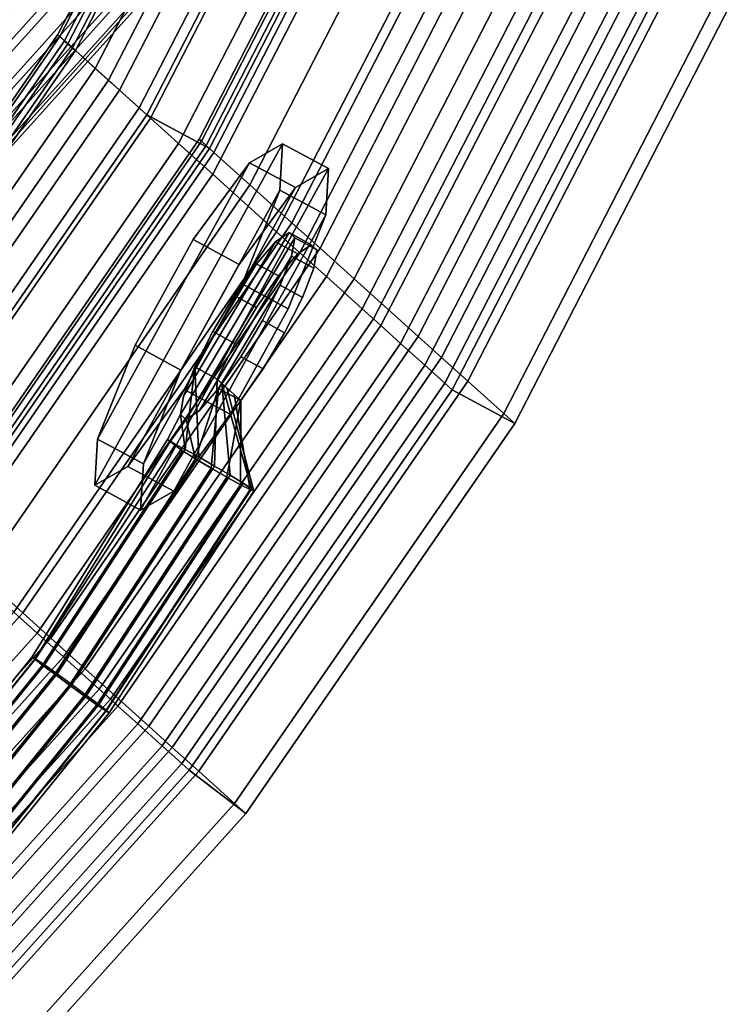
# Model space of a CAD drawing. Units: inches. Extents: x -2 to 210, y -6 to 88.
# Drawn here: x 189 to 193, y 25 to 29 of the extents above; entities that cross this region are included whole.
import ezdxf

# ---------------------------------------------------------------- set-up
doc = ezdxf.new("R2010")
doc.units = ezdxf.units.IN
doc.header["$MEASUREMENT"] = 0
for name, color, linetype in [('SEAT-BASE', 5, 'Continuous'), ('SEAT-CUP', 5, 'Continuous'), ('SEAT-FABRIC', 5, 'Continuous'), ('SEAT-VEN', 5, 'Continuous')]:
    doc.layers.add(name, color=color, linetype=linetype)

# ---------------------------------------------------------------- blocks, each defined once
blk = doc.blocks.new('LDCM_U_0T')
at = {"layer": 'SEAT-BASE'}
for points in [[(-7.5916, -4.8902, 11.7653), (-7.5916, 4.9198, 11.7653), (-7.5605, 4.9198, 11.6449), (-7.5605, -4.8902, 11.6449)], [(-7.5743, -4.8902, 11.8884), (-7.5743, 4.9198, 11.8884), (-7.5916, 4.9198, 11.7653), (-7.5916, -4.8902, 11.7653)], [(-7.5112, -4.8902, 11.9955), (-7.5112, 4.9198, 11.9955), (-7.5743, 4.9198, 11.8884), (-7.5743, -4.8902, 11.8884)], [(-7.5605, -4.8902, 11.6449), (-7.5605, 4.9198, 11.6449), (-7.4857, 4.9198, 11.5456), (-7.4857, -4.8902, 11.5456)], [(-7.4119, -4.8902, 12.0703), (-7.4119, 4.9198, 12.0703), (-7.5112, 4.9198, 11.9955), (-7.5112, -4.8902, 11.9955)], [(-7.4857, -4.8902, 11.5456), (-7.4857, 4.9198, 11.5456), (-7.3785, 4.9198, 11.4825), (-7.3785, -4.8902, 11.4825)], [(-7.2916, -4.8902, 12.1014), (-7.2916, 4.9198, 12.1014), (-7.4119, 4.9198, 12.0703), (-7.4119, -4.8902, 12.0703)], [(-7.3785, -4.8902, 11.4825), (-7.3785, 4.9198, 11.4825), (-7.2554, 4.9198, 11.4652), (-7.2554, -4.8902, 11.4652)], [(-7.1684, -4.8902, 12.0841), (-7.1684, 4.9198, 12.0841), (-7.2916, 4.9198, 12.1014), (-7.2916, -4.8902, 12.1014)], [(-7.2554, -4.8902, 11.4652), (-7.2554, 4.9198, 11.4652), (-7.1351, 4.9198, 11.4963), (-7.1351, -4.8902, 11.4963)], [(-7.0613, -4.8902, 12.021), (-7.0613, 4.9198, 12.021), (-7.1684, 4.9198, 12.0841), (-7.1684, -4.8902, 12.0841)], [(-7.1351, -4.8902, 11.4963), (-7.1351, 4.9198, 11.4963), (-7.0358, 4.9198, 11.5712), (-7.0358, -4.8902, 11.5712)], [(-6.9865, -4.8902, 11.9217), (-6.9865, 4.9198, 11.9217), (-7.0613, 4.9198, 12.021), (-7.0613, -4.8902, 12.021)], [(-7.0358, -4.8902, 11.5712), (-7.0358, 4.9198, 11.5712), (-6.9727, 4.9198, 11.6783), (-6.9727, -4.8902, 11.6783)], [(-6.9554, -4.8902, 11.8014), (-6.9554, 4.9198, 11.8014), (-6.9865, 4.9198, 11.9217), (-6.9865, -4.8902, 11.9217)], [(-6.9727, -4.8902, 11.6783), (-6.9727, 4.9198, 11.6783), (-6.9554, 4.9198, 11.8014), (-6.9554, -4.8902, 11.8014)], [(-9.7859, 0.0148, 24.4935), (-9.7216, -1.2333, 24.5051), (-9.7032, -1.2298, 24.5906), (-9.7674, 0.0148, 24.579)], [(-9.7703, 0.0148, 24.4074), (-9.706, -1.2333, 24.419), (-9.7216, -1.2333, 24.5051), (-9.7859, 0.0148, 24.4935)], [(-9.723, 0.0148, 24.3338), (-9.6588, -1.2298, 24.3454), (-9.706, -1.2333, 24.419), (-9.7703, 0.0148, 24.4074)], [(-9.7674, 0.0148, 24.579), (-9.7032, -1.2298, 24.5906), (-9.6537, -1.2233, 24.6625), (-9.7175, 0.0148, 24.6509)], [(-9.6511, 0.0148, 24.2839), (-9.5872, -1.2233, 24.2954), (-9.6588, -1.2298, 24.3454), (-9.723, 0.0148, 24.3338)], [(-9.7175, 0.0148, 24.6509), (-9.6537, -1.2233, 24.6625), (-9.5805, -1.2149, 24.7098), (-9.6439, 0.0148, 24.6983)], [(-9.5655, 0.0148, 24.2653), (-9.5021, -1.2149, 24.2768), (-9.5872, -1.2233, 24.2954), (-9.6511, 0.0148, 24.2839)], [(-9.6439, 0.0148, 24.6983), (-9.5805, -1.2149, 24.7098), (-9.4948, -1.2057, 24.7253), (-9.5578, 0.0148, 24.7139)], [(-9.4794, 0.0148, 24.2809), (-9.4165, -1.2057, 24.2923), (-9.5021, -1.2149, 24.2768), (-9.5655, 0.0148, 24.2653)], [(-9.5578, 0.0148, 24.7139), (-9.4948, -1.2057, 24.7253), (-9.4098, -1.1973, 24.7066), (-9.4723, 0.0148, 24.6953)], [(-9.4058, 0.0148, 24.3283), (-9.3433, -1.1973, 24.3396), (-9.4165, -1.2057, 24.2923), (-9.4794, 0.0148, 24.2809)], [(-9.4723, 0.0148, 24.6953), (-9.4098, -1.1973, 24.7066), (-9.3382, -1.1908, 24.6567), (-9.4003, 0.0148, 24.6455)], [(-9.3559, 0.0148, 24.4002), (-9.2938, -1.1908, 24.4115), (-9.3433, -1.1973, 24.3396), (-9.4058, 0.0148, 24.3283)], [(-9.4003, 0.0148, 24.6455), (-9.3382, -1.1908, 24.6567), (-9.291, -1.1873, 24.5831), (-9.353, 0.0148, 24.5719)], [(-9.3374, 0.0148, 24.4857), (-9.2754, -1.1873, 24.497), (-9.2938, -1.1908, 24.4115), (-9.3559, 0.0148, 24.4002)], [(-9.353, 0.0148, 24.5719), (-9.291, -1.1873, 24.5831), (-9.2754, -1.1873, 24.497), (-9.3374, 0.0148, 24.4857)], [(-9.5805, -1.2149, 24.7098), (-9.391, -2.431, 24.7441), (-9.3067, -2.4128, 24.7593), (-9.4948, -1.2057, 24.7253)], [(-9.4165, -1.2057, 24.2923), (-9.2283, -2.4128, 24.3264), (-9.3126, -2.431, 24.3111), (-9.5021, -1.2149, 24.2768)], [(-9.4948, -1.2057, 24.7253), (-9.3067, -2.4128, 24.7593), (-9.2229, -2.396, 24.7405), (-9.4098, -1.1973, 24.7066)], [(-9.3433, -1.1973, 24.3396), (-9.1565, -2.396, 24.3734), (-9.2283, -2.4128, 24.3264), (-9.4165, -1.2057, 24.2923)], [(-9.4098, -1.1973, 24.7066), (-9.2229, -2.396, 24.7405), (-9.1523, -2.3832, 24.6904), (-9.3382, -1.1908, 24.6567)], [(-9.2938, -1.1908, 24.4115), (-9.1079, -2.3832, 24.4451), (-9.1565, -2.396, 24.3734), (-9.3433, -1.1973, 24.3396)], [(-9.3382, -1.1908, 24.6567), (-9.1523, -2.3832, 24.6904), (-9.0796, -2.3762, 24.6213), (-9.291, -1.1873, 24.5831)], [(-9.2754, -1.1873, 24.497), (-9.064, -2.3762, 24.5352), (-9.1079, -2.3832, 24.4451), (-9.2938, -1.1908, 24.4115)], [(-9.291, -1.1873, 24.5831), (-9.0796, -2.3762, 24.6213), (-9.064, -2.3762, 24.5352), (-9.2754, -1.1873, 24.497)], [(-9.7216, -1.2333, 24.5051), (-9.5292, -2.4677, 24.54), (-9.5114, -2.4607, 24.6254), (-9.7032, -1.2298, 24.5906)], [(-9.706, -1.2333, 24.419), (-9.5136, -2.4677, 24.4538), (-9.5292, -2.4677, 24.54), (-9.7216, -1.2333, 24.5051)], [(-9.6588, -1.2298, 24.3454), (-9.467, -2.4607, 24.3801), (-9.5136, -2.4677, 24.4538), (-9.706, -1.2333, 24.419)], [(-9.7032, -1.2298, 24.5906), (-9.5114, -2.4607, 24.6254), (-9.4628, -2.4478, 24.697), (-9.6537, -1.2233, 24.6625)], [(-9.5872, -1.2233, 24.2954), (-9.3964, -2.4478, 24.33), (-9.467, -2.4607, 24.3801), (-9.6588, -1.2298, 24.3454)], [(-9.6537, -1.2233, 24.6625), (-9.4628, -2.4478, 24.697), (-9.391, -2.431, 24.7441), (-9.5805, -1.2149, 24.7098)], [(-9.5021, -1.2149, 24.2768), (-9.3126, -2.431, 24.3111), (-9.3964, -2.4478, 24.33), (-9.5872, -1.2233, 24.2954)], [(-9.391, -2.431, 24.7441), (-9.1978, -2.744, 24.9862), (-9.0818, -2.7162, 25.0072), (-9.3067, -2.4128, 24.7593)], [(-9.2283, -2.4128, 24.3264), (-8.9308, -2.7162, 24.173), (-9.0468, -2.744, 24.152), (-9.3126, -2.431, 24.3111)], [(-9.3067, -2.4128, 24.7593), (-9.0818, -2.7162, 25.0072), (-9.2229, -2.396, 24.7405), (-9.3067, -2.4128, 24.7593)], [(-9.2283, -2.4128, 24.3264), (-9.1565, -2.396, 24.3734), (-9.1565, -2.396, 24.3734), (-8.9308, -2.7162, 24.173)], [(-9.1523, -2.3832, 24.6904), (-9.2229, -2.396, 24.7405), (-9.0659, -2.5037, 24.6804), (-9.0796, -2.3762, 24.6213)], [(-9.2229, -2.396, 24.7405), (-9.0818, -2.7162, 25.0072), (-9.0839, -2.5783, 24.8639), (-9.0659, -2.5037, 24.6804)], [(-9.1565, -2.396, 24.3734), (-9.1079, -2.3832, 24.4451), (-9.064, -2.3762, 24.5352), (-9.0305, -2.5037, 24.4847)], [(-9.1565, -2.396, 24.3734), (-9.0305, -2.5037, 24.4847), (-8.983, -2.5783, 24.3065), (-8.9308, -2.7162, 24.173)], [(-9.064, -2.3762, 24.5352), (-9.0796, -2.3762, 24.6213), (-9.0659, -2.5037, 24.6804), (-9.0305, -2.5037, 24.4847)], [(-9.5292, -2.4677, 24.54), (-9.1093, -2.744, 24.4974), (-9.1562, -2.744, 24.7562), (-9.5114, -2.4607, 24.6254)], [(-9.0768, -2.744, 24.3177), (-9.5136, -2.4677, 24.4538), (-9.467, -2.4607, 24.3801), (-9.3964, -2.4478, 24.33)], [(-9.1978, -2.744, 24.9862), (-9.4628, -2.4478, 24.697), (-9.5114, -2.4607, 24.6254), (-9.1562, -2.744, 24.7562)], [(-9.4628, -2.4478, 24.697), (-9.1978, -2.744, 24.9862), (-9.391, -2.431, 24.7441), (-9.4628, -2.4478, 24.697)], [(-9.0468, -2.744, 24.152), (-9.0768, -2.744, 24.3177), (-9.3964, -2.4478, 24.33), (-9.3126, -2.431, 24.3111)], [(-9.5292, -2.4677, 24.54), (-9.5136, -2.4677, 24.4538), (-9.0768, -2.744, 24.3177), (-9.1093, -2.744, 24.4974)], [(-9.0839, -2.5783, 24.8639), (-8.9201, -3.4096, 24.8936), (-8.8727, -3.4842, 24.7154), (-9.0659, -2.5037, 24.6804)], [(-9.0659, -2.5037, 24.6804), (-8.8727, -3.4842, 24.7154), (-8.8372, -3.4842, 24.5197), (-9.0305, -2.5037, 24.4847)], [(-9.0305, -2.5037, 24.4847), (-8.8372, -3.4842, 24.5197), (-8.8192, -3.4096, 24.3362), (-8.983, -2.5783, 24.3065)], [(-9.0818, -2.7162, 25.0072), (-8.9724, -3.2716, 25.0271), (-8.9201, -3.4096, 24.8936), (-9.0839, -2.5783, 24.8639)], [(-8.983, -2.5783, 24.3065), (-8.8192, -3.4096, 24.3362), (-8.8213, -3.2716, 24.1929), (-8.9308, -2.7162, 24.173)], [(-9.0818, -2.7162, 25.0072), (-9.1978, -2.744, 24.9862), (-9.1759, -2.9242, 25.0676), (-9.0598, -2.8964, 25.0886)], [(-9.0598, -2.8964, 25.0886), (-9.0214, -3.0915, 25.0955), (-8.9724, -3.2716, 25.0271), (-9.0818, -2.7162, 25.0072)], [(-8.8817, -2.8964, 24.1046), (-8.9977, -2.9242, 24.0836), (-9.0468, -2.744, 24.152), (-8.9308, -2.7162, 24.173)], [(-8.9308, -2.7162, 24.173), (-8.8213, -3.2716, 24.1929), (-8.8433, -3.0915, 24.1115), (-8.8817, -2.8964, 24.1046)], [(-9.0598, -2.8964, 25.0886), (-9.1759, -2.9242, 25.0676), (-9.1374, -3.1192, 25.0745), (-9.0214, -3.0915, 25.0955)], [(-8.8433, -3.0915, 24.1115), (-8.9593, -3.1192, 24.0905), (-8.9977, -2.9242, 24.0836), (-8.8817, -2.8964, 24.1046)], [(-9.0214, -3.0915, 25.0955), (-9.1374, -3.1192, 25.0745), (-9.0884, -3.2994, 25.0061), (-8.9724, -3.2716, 25.0271)], [(-8.8213, -3.2716, 24.1929), (-8.9373, -3.2994, 24.1719), (-8.9593, -3.1192, 24.0905), (-8.8433, -3.0915, 24.1115)], [(-8.9724, -3.2716, 25.0271), (-9.0884, -3.2994, 25.0061), (-9.0361, -3.4373, 24.8726), (-8.9201, -3.4096, 24.8936)], [(-8.8192, -3.4096, 24.3362), (-8.9352, -3.4373, 24.3152), (-8.9373, -3.2994, 24.1719), (-8.8213, -3.2716, 24.1929)], [(-8.9201, -3.4096, 24.8936), (-9.0361, -3.4373, 24.8726), (-8.9887, -3.512, 24.6944), (-8.8727, -3.4842, 24.7154)], [(-8.8372, -3.4842, 24.5197), (-8.9533, -3.512, 24.4987), (-8.9352, -3.4373, 24.3152), (-8.8192, -3.4096, 24.3362)], [(-8.8727, -3.4842, 24.7154), (-8.9887, -3.512, 24.6944), (-8.9533, -3.512, 24.4987), (-8.8372, -3.4842, 24.5197)]]:
    blk.add_3dface(points, dxfattribs=at)
for points, invisible_edges in [([(-8.9977, -2.9242, 24.0836), (-9.1759, -2.9242, 25.0676), (-9.1978, -2.744, 24.9862), (-9.0468, -2.744, 24.152)], 1), ([(-8.9593, -3.1192, 24.0905), (-9.1374, -3.1192, 25.0745), (-9.1759, -2.9242, 25.0676), (-8.9977, -2.9242, 24.0836)], 5), ([(-8.9373, -3.2994, 24.1719), (-9.0884, -3.2994, 25.0061), (-9.1374, -3.1192, 25.0745), (-8.9593, -3.1192, 24.0905)], 5), ([(-8.9352, -3.4373, 24.3152), (-9.0361, -3.4373, 24.8726), (-9.0884, -3.2994, 25.0061), (-8.9373, -3.2994, 24.1719)], 5), ([(-8.9533, -3.512, 24.4987), (-8.9887, -3.512, 24.6944), (-9.0361, -3.4373, 24.8726), (-8.9352, -3.4373, 24.3152)], 4)]:
    blk.add_3dface(points, dxfattribs=dict(at, invisible_edges=invisible_edges))
at = {"layer": 'SEAT-CUP'}
for points in [[(-9.2487, -2.214, 25.1493), (-9.0094, -2.1561, 25.1927), (-8.9531, -1.9852, 24.6533), (-9.1924, -2.0431, 24.61)], [(-9.1924, -2.0431, 24.61), (-8.9531, -1.9852, 24.6533), (-8.8167, -2.1561, 24.1284), (-9.0561, -2.214, 24.0851)], [(-8.5337, -3.7752, 24.7292), (-8.9531, -1.9852, 24.6533), (-9.0094, -2.1561, 25.1927), (-8.6701, -3.6043, 25.2541)], [(-8.4775, -3.6043, 24.1898), (-8.8167, -2.1561, 24.1284), (-8.9531, -1.9852, 24.6533), (-8.5337, -3.7752, 24.7292)], [(-8.9094, -3.6622, 25.2108), (-9.2487, -2.214, 25.1493), (-9.1924, -2.0431, 24.61), (-8.7731, -3.8331, 24.6859)], [(-8.7731, -3.8331, 24.6859), (-9.1924, -2.0431, 24.61), (-9.0561, -2.214, 24.0851), (-8.7168, -3.6622, 24.1465)], [(-9.2034, -2.6615, 25.4972), (-8.9641, -2.6036, 25.5405), (-9.0094, -2.1561, 25.1927), (-9.2487, -2.214, 25.1493)], [(-9.0561, -2.214, 24.0851), (-8.8167, -2.1561, 24.1284), (-8.6524, -2.6036, 23.8185), (-8.8917, -2.6615, 23.7752)], [(-8.6701, -3.6043, 25.2541), (-9.0094, -2.1561, 25.1927), (-8.9641, -2.6036, 25.5405), (-8.8345, -3.1568, 25.564)], [(-8.5228, -3.1568, 23.842), (-8.6524, -2.6036, 23.8185), (-8.8167, -2.1561, 24.1284), (-8.4775, -3.6043, 24.1898)], [(-9.0738, -3.2147, 25.5207), (-9.2034, -2.6615, 25.4972), (-9.2487, -2.214, 25.1493), (-8.9094, -3.6622, 25.2108)], [(-8.7168, -3.6622, 24.1465), (-9.0561, -2.214, 24.0851), (-8.8917, -2.6615, 23.7752), (-8.7621, -3.2147, 23.7986)], [(-9.0738, -3.2147, 25.5207), (-8.8345, -3.1568, 25.564), (-8.9641, -2.6036, 25.5405), (-9.2034, -2.6615, 25.4972)], [(-8.8917, -2.6615, 23.7752), (-8.6524, -2.6036, 23.8185), (-8.5228, -3.1568, 23.842), (-8.7621, -3.2147, 23.7986)], [(-8.9094, -3.6622, 25.2108), (-8.6701, -3.6043, 25.2541), (-8.8345, -3.1568, 25.564), (-9.0738, -3.2147, 25.5207)], [(-8.7621, -3.2147, 23.7986), (-8.5228, -3.1568, 23.842), (-8.4775, -3.6043, 24.1898), (-8.7168, -3.6622, 24.1465)], [(-8.7731, -3.8331, 24.6859), (-8.5337, -3.7752, 24.7292), (-8.6701, -3.6043, 25.2541), (-8.9094, -3.6622, 25.2108)], [(-8.7168, -3.6622, 24.1465), (-8.4775, -3.6043, 24.1898), (-8.5337, -3.7752, 24.7292), (-8.7731, -3.8331, 24.6859)]]:
    blk.add_3dface(points, dxfattribs=at)
at = {"layer": 'SEAT-FABRIC'}
for points in [[(-10.1835, 1.2749, 31.101), (-10.1835, -1.2853, 31.101), (-10.1358, -1.2853, 31.2479), (-10.1358, 1.2749, 31.2479)], [(-10.1358, 1.2749, 31.2479), (-10.1358, -1.2853, 31.2479), (-10.0108, -1.2853, 31.3388), (-10.0108, 1.2749, 31.3388)], [(-10.0108, 1.2749, 31.3388), (-10.0108, -1.2853, 31.3388), (-9.8563, -1.2853, 31.3388), (-9.8563, 1.2749, 31.3388)], [(-9.8563, 1.2749, 31.3388), (-9.8563, -1.2853, 31.3388), (-9.7313, -1.2853, 31.2479), (-9.7313, 1.2749, 31.2479)], [(-9.7313, 1.2749, 31.2479), (-9.7313, -1.2853, 31.2479), (-9.6835, -1.2853, 31.101), (-9.6835, 1.2749, 31.101)], [(-9.6121, 1.2749, 30.931), (-9.6835, 1.2749, 31.101), (-9.6835, -1.2853, 31.101), (-9.6121, -1.2853, 30.931)], [(-9.3853, 1.2749, 30.1827), (-9.6121, 1.2749, 30.931), (-9.6121, -1.2853, 30.931), (-9.3853, -1.2853, 30.1827)], [(-9.2175, 1.2749, 29.7049), (-9.3853, 1.2749, 30.1827), (-9.3853, -1.2853, 30.1827), (-9.2175, -1.2853, 29.7049)], [(-9.0694, 1.2749, 29.2236), (-9.2175, 1.2749, 29.7049), (-9.2175, -1.2853, 29.7049), (-9.0694, -1.2853, 29.2236)], [(-10.1835, -1.2853, 31.101), (-9.9049, -3.4481, 31.0889), (-9.8571, -3.4481, 31.2359), (-10.1358, -1.2853, 31.2479)], [(-10.1358, -1.2853, 31.2479), (-9.8571, -3.4481, 31.2359), (-9.7321, -3.4481, 31.3267), (-10.0108, -1.2853, 31.3388)], [(-10.0108, -1.2853, 31.3388), (-9.7321, -3.4481, 31.3267), (-9.5776, -3.4481, 31.3267), (-9.8563, -1.2853, 31.3388)], [(-9.8563, -1.2853, 31.3388), (-9.5776, -3.4481, 31.3267), (-9.4526, -3.4481, 31.2359), (-9.7313, -1.2853, 31.2479)], [(-9.7313, -1.2853, 31.2479), (-9.4526, -3.4481, 31.2359), (-9.4049, -3.4481, 31.0889), (-9.6835, -1.2853, 31.101)], [(-9.6121, -1.2853, 30.931), (-9.6835, -1.2853, 31.101), (-9.4049, -3.4481, 31.0889), (-9.3335, -3.4481, 30.9189)], [(-9.3853, -1.2853, 30.1827), (-9.6121, -1.2853, 30.931), (-9.3335, -3.4481, 30.9189), (-9.1066, -3.4481, 30.2331)], [(-9.2175, -1.2853, 29.7049), (-9.3853, -1.2853, 30.1827), (-9.1066, -3.4481, 30.2331), (-8.9388, -3.4481, 29.7554)], [(-9.0694, -1.2853, 29.2236), (-9.2175, -1.2853, 29.7049), (-8.9388, -3.4481, 29.7554), (-8.7907, -3.4481, 29.2741)], [(-8.7907, -3.4481, 29.2741), (-8.3858, -3.4481, 27.4167), (-8.6644, -1.2853, 27.3663), (-9.0694, -1.2853, 29.2236)], [(-8.4469, -1.2853, 25.7957), (-8.6644, -1.2853, 27.3663), (-8.3858, -3.4481, 27.4167), (-8.1683, -3.4481, 25.8461)], [(-8.1683, -3.4481, 25.8461), (-7.9901, -3.4481, 24.7371), (-8.2688, -1.2853, 24.6867), (-8.4469, -1.2853, 25.7957)], [(-8.0016, -1.2853, 23.2106), (-8.2688, -1.2853, 24.6867), (-7.9901, -3.4481, 24.7371), (-7.7229, -3.4481, 23.2611)], [(-7.9665, -3.4481, 19.728), (-8.2451, -1.2853, 19.6776), (-8.1974, -1.2853, 19.5306), (-7.9187, -3.4481, 19.5811)], [(-7.9187, -3.4481, 19.5811), (-8.1974, -1.2853, 19.5306), (-8.0724, -1.2853, 19.4398), (-7.7937, -3.4481, 19.4902)], [(-7.7937, -3.4481, 19.4902), (-8.0724, -1.2853, 19.4398), (-7.9178, -1.2853, 19.4398), (-7.6392, -3.4481, 19.4902)], [(-7.7229, -3.4481, 23.2611), (-7.4951, -3.4481, 21.778), (-7.7737, -1.2853, 21.7275), (-8.0016, -1.2853, 23.2106)], [(-7.6392, -3.4481, 19.4902), (-7.9178, -1.2853, 19.4398), (-7.7928, -1.2853, 19.5306), (-7.5142, -3.4481, 19.5811)], [(-7.5142, -3.4481, 19.5811), (-7.7928, -1.2853, 19.5306), (-7.7451, -1.2853, 19.6776), (-7.4665, -3.4481, 19.728)], [(-7.724, -1.2853, 21.2284), (-7.7737, -1.2853, 21.7275), (-7.4951, -3.4481, 21.778), (-7.4454, -3.4481, 21.2788)], [(-7.4015, -3.4481, 20.2592), (-7.4665, -3.4481, 19.728), (-7.7451, -1.2853, 19.6776), (-7.6802, -1.2853, 20.2088)], [(-7.4454, -3.4481, 21.2788), (-7.4154, -3.4481, 20.7761), (-7.694, -1.2853, 20.7257), (-7.724, -1.2853, 21.2284)], [(-7.6802, -1.2853, 20.2088), (-7.694, -1.2853, 20.7257), (-7.4154, -3.4481, 20.7761), (-7.4015, -3.4481, 20.2592)], [(-9.9049, -3.4481, 31.0889), (-9.3545, -5.5447, 31.0636), (-9.3067, -5.5447, 31.2105), (-9.8571, -3.4481, 31.2359)], [(-9.8571, -3.4481, 31.2359), (-9.3067, -5.5447, 31.2105), (-9.1817, -5.5447, 31.3013), (-9.7321, -3.4481, 31.3267)], [(-9.7321, -3.4481, 31.3267), (-9.1817, -5.5447, 31.3013), (-9.0272, -5.5447, 31.3013), (-9.5776, -3.4481, 31.3267)], [(-9.5776, -3.4481, 31.3267), (-9.0272, -5.5447, 31.3013), (-8.9022, -5.5447, 31.2105), (-9.4526, -3.4481, 31.2359)], [(-9.4526, -3.4481, 31.2359), (-8.9022, -5.5447, 31.2105), (-8.8545, -5.5447, 31.0636), (-9.4049, -3.4481, 31.0889)], [(-9.3335, -3.4481, 30.9189), (-9.4049, -3.4481, 31.0889), (-8.8545, -5.5447, 31.0636), (-8.783, -5.5447, 30.8936)], [(-9.1066, -3.4481, 30.2331), (-9.3335, -3.4481, 30.9189), (-8.783, -5.5447, 30.8936), (-8.5562, -5.5447, 30.3328)], [(-8.9388, -3.4481, 29.7554), (-9.1066, -3.4481, 30.2331), (-8.5562, -5.5447, 30.3328), (-8.3884, -5.5447, 29.855)], [(-8.7907, -3.4481, 29.2741), (-8.9388, -3.4481, 29.7554), (-8.3884, -5.5447, 29.855), (-8.2403, -5.5447, 29.3737)], [(-8.2403, -5.5447, 29.3737), (-7.8354, -5.5447, 27.5164), (-8.3858, -3.4481, 27.4167), (-8.7907, -3.4481, 29.2741)], [(-8.1683, -3.4481, 25.8461), (-8.3858, -3.4481, 27.4167), (-7.8354, -5.5447, 27.5164), (-7.6179, -5.5447, 25.9457)], [(-7.6179, -5.5447, 25.9457), (-7.4397, -5.5447, 24.8367), (-7.9901, -3.4481, 24.7371), (-8.1683, -3.4481, 25.8461)], [(-7.7229, -3.4481, 23.2611), (-7.9901, -3.4481, 24.7371), (-7.4397, -5.5447, 24.8367), (-7.1725, -5.5447, 23.3607)], [(-7.416, -5.5447, 19.8276), (-7.9665, -3.4481, 19.728), (-7.9187, -3.4481, 19.5811), (-7.3683, -5.5447, 19.6807)], [(-7.3683, -5.5447, 19.6807), (-7.9187, -3.4481, 19.5811), (-7.7937, -3.4481, 19.4902), (-7.2433, -5.5447, 19.5899)], [(-7.2433, -5.5447, 19.5899), (-7.7937, -3.4481, 19.4902), (-7.6392, -3.4481, 19.4902), (-7.0888, -5.5447, 19.5899)], [(-7.1725, -5.5447, 23.3607), (-6.9447, -5.5447, 21.8776), (-7.4951, -3.4481, 21.778), (-7.7229, -3.4481, 23.2611)], [(-7.0888, -5.5447, 19.5899), (-7.6392, -3.4481, 19.4902), (-7.5142, -3.4481, 19.5811), (-6.9638, -5.5447, 19.6807)], [(-6.9638, -5.5447, 19.6807), (-7.5142, -3.4481, 19.5811), (-7.4665, -3.4481, 19.728), (-6.916, -5.5447, 19.8276)], [(-7.4454, -3.4481, 21.2788), (-7.4951, -3.4481, 21.778), (-6.9447, -5.5447, 21.8776), (-6.895, -5.5447, 21.3785)], [(-6.8511, -5.5447, 20.3588), (-6.916, -5.5447, 19.8276), (-7.4665, -3.4481, 19.728), (-7.4015, -3.4481, 20.2592)], [(-6.895, -5.5447, 21.3785), (-6.8649, -5.5447, 20.8758), (-7.4154, -3.4481, 20.7761), (-7.4454, -3.4481, 21.2788)], [(-7.4015, -3.4481, 20.2592), (-7.4154, -3.4481, 20.7761), (-6.8649, -5.5447, 20.8758), (-6.8511, -5.5447, 20.3588)]]:
    blk.add_3dface(points, dxfattribs=at)
at = {"layer": 'SEAT-VEN'}
for points in [[(-10.1835, 1.2749, 31.101), (-10.5181, 1.3016, 31.0404), (-10.5181, -1.312, 31.0404), (-10.1835, -1.2853, 31.101)], [(-10.5181, 1.3016, 31.0404), (-10.4467, 1.3016, 30.8704), (-10.4467, -1.312, 30.8704), (-10.5181, -1.312, 31.0404)], [(-10.4467, 1.3016, 30.8704), (-10.2198, 1.3016, 30.1221), (-10.2198, -1.312, 30.1221), (-10.4467, -1.312, 30.8704)], [(-10.2198, 1.3016, 30.1221), (-10.052, 1.3016, 29.6444), (-10.052, -1.312, 29.6444), (-10.2198, -1.312, 30.1221)], [(-10.052, 1.3016, 29.6444), (-9.9039, 1.3016, 29.163), (-9.9039, -1.312, 29.163), (-10.052, -1.312, 29.6444)], [(-9.9039, 1.3016, 29.163), (-9.499, 1.3016, 27.3057), (-9.499, -1.312, 27.3057), (-9.9039, -1.312, 29.163)], [(-9.2815, -1.312, 25.7351), (-9.499, -1.312, 27.3057), (-9.499, 1.3016, 27.3057), (-9.2815, 1.3016, 25.7351)], [(-9.2815, 1.3016, 25.7351), (-9.1033, 1.3016, 24.6261), (-9.1033, -1.312, 24.6261), (-9.2815, -1.312, 25.7351)], [(-8.8361, -1.312, 23.1501), (-9.1033, -1.312, 24.6261), (-9.1033, 1.3016, 24.6261), (-8.8361, 1.3016, 23.1501)], [(-10.1835, -1.2853, 31.101), (-10.5181, -1.312, 31.0404), (-10.2312, -3.5277, 31.0299), (-9.9049, -3.4481, 31.0889)], [(-8.5797, -1.312, 19.617), (-8.2451, -1.2853, 19.6776), (-7.9665, -3.4481, 19.728), (-8.2928, -3.5277, 19.6689)], [(-10.5181, -1.312, 31.0404), (-10.4467, -1.312, 30.8704), (-10.1598, -3.5277, 30.8599), (-10.2312, -3.5277, 31.0299)], [(-10.4467, -1.312, 30.8704), (-10.2198, -1.312, 30.1221), (-9.933, -3.5277, 30.174), (-10.1598, -3.5277, 30.8599)], [(-10.2198, -1.312, 30.1221), (-10.052, -1.312, 29.6444), (-9.7652, -3.5277, 29.6963), (-9.933, -3.5277, 30.174)], [(-10.052, -1.312, 29.6444), (-9.9039, -1.312, 29.163), (-9.6171, -3.5277, 29.215), (-9.7652, -3.5277, 29.6963)], [(-9.9039, -1.312, 29.163), (-9.499, -1.312, 27.3057), (-9.2121, -3.5277, 27.3577), (-9.6171, -3.5277, 29.215)], [(-8.9946, -3.5277, 25.787), (-9.2121, -3.5277, 27.3577), (-9.499, -1.312, 27.3057), (-9.2815, -1.312, 25.7351)], [(-9.2815, -1.312, 25.7351), (-9.1033, -1.312, 24.6261), (-8.8165, -3.5277, 24.678), (-8.9946, -3.5277, 25.787)], [(-8.5493, -3.5277, 23.202), (-8.8165, -3.5277, 24.678), (-9.1033, -1.312, 24.6261), (-8.8361, -1.312, 23.1501)], [(-8.8361, -1.312, 23.1501), (-8.6083, -1.312, 21.6669), (-8.3214, -3.5277, 21.7189), (-8.5493, -3.5277, 23.202)], [(-8.6083, -1.312, 21.6669), (-8.5586, -1.312, 21.1678), (-8.2717, -3.5277, 21.2198), (-8.3214, -3.5277, 21.7189)], [(-8.5148, -1.312, 20.1482), (-8.5797, -1.312, 19.617), (-8.2928, -3.5277, 19.6689), (-8.2279, -3.5277, 20.2001)], [(-8.5586, -1.312, 21.1678), (-8.5286, -1.312, 20.6651), (-8.2417, -3.5277, 20.7171), (-8.2717, -3.5277, 21.2198)], [(-8.5286, -1.312, 20.6651), (-8.5148, -1.312, 20.1482), (-8.2279, -3.5277, 20.2001), (-8.2417, -3.5277, 20.7171)], [(-9.9049, -3.4481, 31.0889), (-10.2312, -3.5277, 31.0299), (-9.6645, -5.6752, 31.0074), (-9.3545, -5.5447, 31.0636)], [(-8.2928, -3.5277, 19.6689), (-7.9665, -3.4481, 19.728), (-7.416, -5.5447, 19.8276), (-7.7261, -5.6752, 19.7715)], [(-10.2312, -3.5277, 31.0299), (-10.1598, -3.5277, 30.8599), (-9.5931, -5.6752, 30.8375), (-9.6645, -5.6752, 31.0074)], [(-10.1598, -3.5277, 30.8599), (-9.933, -3.5277, 30.174), (-9.3663, -5.6752, 30.2766), (-9.5931, -5.6752, 30.8375)], [(-9.933, -3.5277, 30.174), (-9.7652, -3.5277, 29.6963), (-9.1985, -5.6752, 29.7989), (-9.3663, -5.6752, 30.2766)], [(-9.7652, -3.5277, 29.6963), (-9.6171, -3.5277, 29.215), (-9.0504, -5.6752, 29.3176), (-9.1985, -5.6752, 29.7989)], [(-9.6171, -3.5277, 29.215), (-9.2121, -3.5277, 27.3577), (-8.6454, -5.6752, 27.4602), (-9.0504, -5.6752, 29.3176)], [(-8.4279, -5.6752, 25.8896), (-8.6454, -5.6752, 27.4602), (-9.2121, -3.5277, 27.3577), (-8.9946, -3.5277, 25.787)], [(-8.9946, -3.5277, 25.787), (-8.8165, -3.5277, 24.678), (-8.2498, -5.6752, 24.7806), (-8.4279, -5.6752, 25.8896)], [(-7.9826, -5.6752, 23.3046), (-8.2498, -5.6752, 24.7806), (-8.8165, -3.5277, 24.678), (-8.5493, -3.5277, 23.202)], [(-8.5493, -3.5277, 23.202), (-8.3214, -3.5277, 21.7189), (-7.7547, -5.6752, 21.8215), (-7.9826, -5.6752, 23.3046)], [(-8.3214, -3.5277, 21.7189), (-8.2717, -3.5277, 21.2198), (-7.705, -5.6752, 21.3223), (-7.7547, -5.6752, 21.8215)], [(-8.2279, -3.5277, 20.2001), (-8.2928, -3.5277, 19.6689), (-7.7261, -5.6752, 19.7715), (-7.6612, -5.6752, 20.3027)], [(-8.2717, -3.5277, 21.2198), (-8.2417, -3.5277, 20.7171), (-7.675, -5.6752, 20.8197), (-7.705, -5.6752, 21.3223)], [(-8.2417, -3.5277, 20.7171), (-8.2279, -3.5277, 20.2001), (-7.6612, -5.6752, 20.3027), (-7.675, -5.6752, 20.8197)]]:
    blk.add_3dface(points, dxfattribs=at)

msp = doc.modelspace()

# ---------------------------------------------------------------- block references
at = {"rotation": 138}
msp.add_blockref('LDCM_U_0T', (181.611, 31.6143), dxfattribs=at)

doc.saveas('drawing.dxf')
